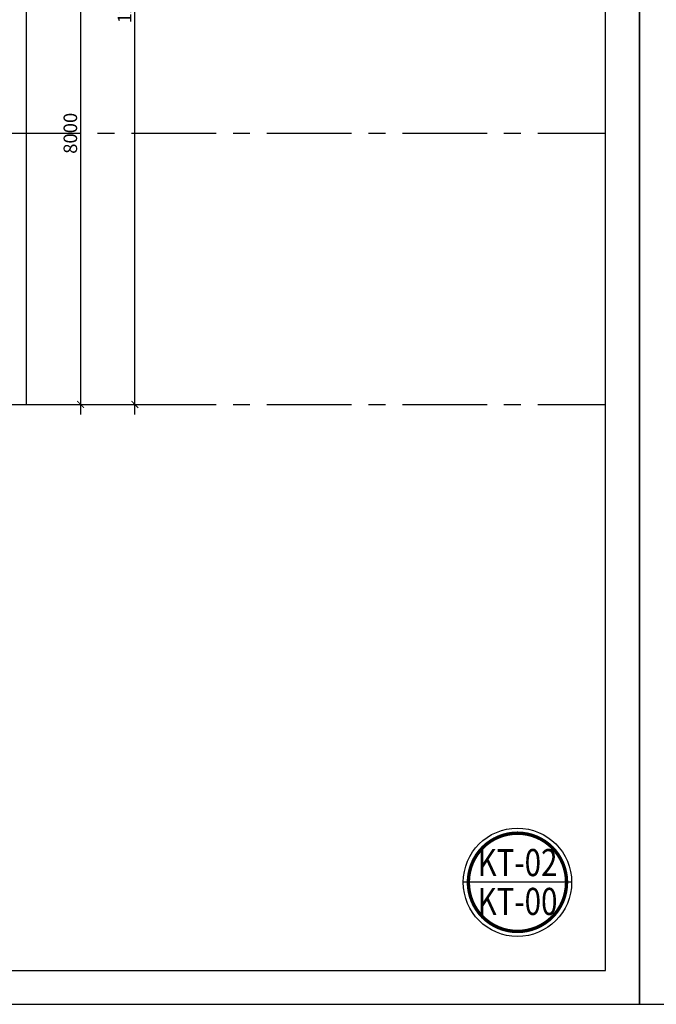
# Model space of a CAD drawing. Units: inches. Extents: x -7190 to 249007, y -160842 to 115183.
# Drawn here: x 113857 to 123257, y 55783 to 70309 of the extents above; entities that cross this region are included whole.
import ezdxf
from ezdxf.enums import TextEntityAlignment as Align

# ---------------------------------------------------------------- set-up
doc = ezdxf.new("R2010")
doc.units = ezdxf.units.IN
doc.header["$LTSCALE"] = 10
doc.header["$MEASUREMENT"] = 0
doc.linetypes.add('CENTERX2', pattern=[4, 2.5, -0.5, 0.5, -0.5])
doc.layers.get('Defpoints').update_dxf_attribs({"color": 4})
for name, color, linetype in [('khung', 5, 'Continuous'), ('netcat', 1, 'Continuous'), ('netmanh', 8, 'Continuous')]:
    doc.layers.add(name, color=color, linetype=linetype)
doc.styles.get("Standard").update_dxf_attribs({"font": 'VHELVCN.TTF', "width": 0.75, "height": 200})
doc.styles.add('STYLE1', font='VHELVCN.TTF', dxfattribs={"width": 0.8})
doc.dimstyles.new('dim 100', dxfattribs={"dimtxt": 200, "dimasz": 100, "dimexe": 150, "dimexo": 100, "dimgap": 50, "dimtad": 1, "dimdec": 0, "dimzin": 0, "dimdsep": 46, "dimtxsty": 'Standard', "dimblk": 'ARCHTICK', "dimcen": 0.09, "dimdle": 150, "dimclrd": 125, "dimclre": 125, "dimclrt": 256, "dimadec": 0, "dimazin": 0, "dimtfac": 1, "dimtdec": 0, "dimtofl": 0, "dimtmove": 0, "dimatfit": 3, "dimldrblk": 'ARCHTICK', "dimfxl": 0, "dimtolj": 1, "dimtzin": 0, "dimlwd": -1, "dimlwe": -1, "dimarcsym": 0})

# ---------------------------------------------------------------- blocks, each defined once
blk = doc.blocks.new('KTMOI')
at = {"layer": 'netcat', "const_width": 50}
blk.add_lwpolyline([(94420, 106945, 1), (95870, 106945, 1)], format="xyb", close=True, dxfattribs=at)
at = {"layer": 'netmanh', "ltscale": 50}
blk.add_line((95945, 106945), (94345, 106945), dxfattribs=at)
blk.add_circle((95145, 106945), 800, dxfattribs=at)
at = {"style": 'STYLE1', "width": 0.8}
for p in [(95146, 107236), (95146, 106663)]:
    blk.add_attdef('A', text='', height=400, dxfattribs=at).set_placement(p, align=Align.MIDDLE_CENTER)
blk = doc.blocks.new('_ArchTick')
at = {"color": 0, "linetype": 'ByBlock', "const_width": 0.15}
blk.add_lwpolyline([(-0.5, -0.5), (0.5, 0.5)], dxfattribs=at)
blk = doc.blocks.new('*D64')
at = {"color": 125, "ltscale": 50, "transparency": 16777216}
for p, q in [((114757, 72783), (114757, 64483)), ((114057, 72633), (114907, 72633)), ((114057, 64633), (114907, 64633))]:
    blk.add_line(p, q, dxfattribs=at)
at = {"layer": 'Defpoints', "color": 0, "ltscale": 50, "transparency": 16777216}
for p in [(113957, 72633), (113957, 64633), (114757, 64633)]:
    blk.add_point(p, dxfattribs=at)
at = {"color": 125, "ltscale": 50, "transparency": 16777216, "xscale": 100, "yscale": 100, "zscale": 100}
for p, rotation in [((114757, 72633), 90), ((114757, 64633), 270)]:
    blk.add_blockref('_ArchTick', p, dxfattribs=dict(at, rotation=rotation))
at = {"ltscale": 50, "transparency": 16777216, "insert": (114605, 68633), "char_height": 200, "attachment_point": 5, "rotation": 90}
blk.add_mtext('\\A1;8000', dxfattribs=at)
blk = doc.blocks.new('*D59')
at = {"color": 125, "ltscale": 50, "transparency": 16777216}
for p, q in [((115557, 64483), (115557, 76783)), ((114857, 76633), (115707, 76633)), ((114857, 64633), (115707, 64633))]:
    blk.add_line(p, q, dxfattribs=at)
at = {"layer": 'Defpoints', "color": 0, "ltscale": 50, "transparency": 16777216}
for p in [(114757, 76633), (115557, 76633), (114757, 64633)]:
    blk.add_point(p, dxfattribs=at)
at = {"color": 125, "ltscale": 50, "transparency": 16777216, "xscale": 100, "yscale": 100, "zscale": 100}
for p, rotation in [((115557, 76633), 90), ((115557, 64633), 270)]:
    blk.add_blockref('_ArchTick', p, dxfattribs=dict(at, rotation=rotation))
at = {"ltscale": 50, "transparency": 16777216, "insert": (115405, 70633), "char_height": 200, "attachment_point": 5, "rotation": 90}
blk.add_mtext('\\A1;12000', dxfattribs=at)

msp = doc.modelspace()

# ---------------------------------------------------------------- linework, layer by layer
at = {"ltscale": 50}
msp.add_lwpolyline([(111357.1, 64632.9), (113957.1, 64632.9), (113957.1, 76632.9), (111357.1, 76632.9)], dxfattribs=at)
at = {"color": 145, "linetype": 'CENTERX2', "ltscale": 50}
for points in [[(81507.1, 68632.9), (122507.1, 68632.9)], [(81507.1, 64632.9), (122507.1, 64632.9)]]:
    msp.add_lwpolyline(points, dxfattribs=at)
at = {"layer": 'khung'}
msp.add_lwpolyline([(81507.1, 56282.9), (122507.1, 56282.9), (122507.1, 84982.9), (81507.1, 84982.9)], close=True, dxfattribs=at)
at = {"layer": 'netcat'}
for points in [[(81007.1, 55782.9), (123007.1, 55782.9), (123007.1, 85482.9), (81007.1, 85482.9)], [(123007.1, 55782.9), (165007.1, 55782.9), (165007.1, 85482.9), (123007.1, 85482.9)]]:
    msp.add_lwpolyline(points, close=True, dxfattribs=at)

# ---------------------------------------------------------------- block references
ref = msp.add_blockref('KTMOI', (26061.8, -49362.3))
ref.add_attrib('A', 'KT-00', dxfattribs={"height": 400, "style": 'STYLE1', "width": 0.8}).set_placement((121207.5, 57300.6), align=Align.MIDDLE_CENTER)
ref.add_attrib('A', 'KT-02', dxfattribs={"height": 400, "style": 'STYLE1', "width": 0.8}).set_placement((121207.5, 57874.1), align=Align.MIDDLE_CENTER)

# ---------------------------------------------------------------- dimensions: what is measured, and where the dimension line sits
at = {"ltscale": 50}
dim = msp.add_linear_dim(base=(115557.1, 76632.9), p1=(114757.1, 64632.9), p2=(114757.1, 76632.9), angle=90, dimstyle='dim 100', dxfattribs=at)
dim.commit()
dim.dimension.update_dxf_attribs({"geometry": '*D59', "text_midpoint": (115405, 70632.9)})
dim = msp.add_linear_dim(base=(114757.1, 64632.9), p1=(113957.1, 72632.9), p2=(113957.1, 64632.9), angle=90, dimstyle='dim 100', override={"dimtmove": 1}, dxfattribs=at)
dim.commit()
dim.dimension.update_dxf_attribs({"geometry": '*D64', "text_midpoint": (114605, 68632.9)})

doc.saveas('drawing.dxf')
